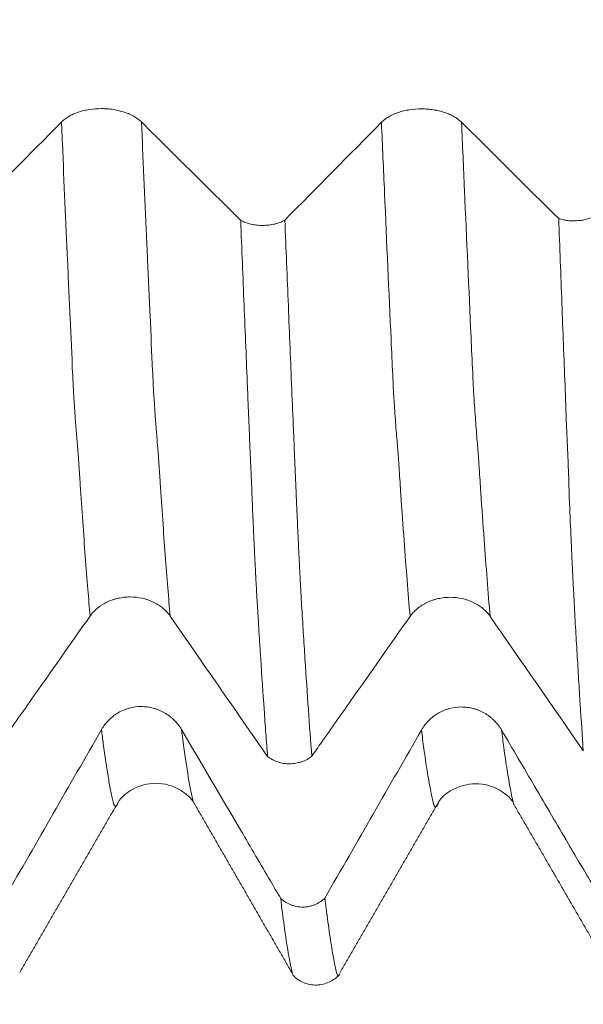
# Model space of a CAD drawing. Units: millimetres. Extents: x -63 to 118, y -82 to 35.
# Drawn here: x 84 to 89, y -14 to -5 of the extents above; entities that cross this region are included whole.
import ezdxf

# ---------------------------------------------------------------- set-up
doc = ezdxf.new("R2010")
doc.units = ezdxf.units.MM
for name, color, linetype in [('1', 4, 'Continuous'), ('2', 7, 'Continuous'), ('SK2', 7, 'Continuous')]:
    doc.layers.add(name, color=color, linetype=linetype)
doc.styles.add('iso_b_vert', font='simplex.shx')
doc.dimstyles.get("Standard").update_dxf_attribs({"dimtxt": 0.18, "dimasz": 0.18, "dimexe": 0.18, "dimexo": 0.0625, "dimgap": 0.09, "dimtad": 1, "dimzin": 0, "dimdsep": 52, "dimtxsty": 'Standard', "dimcen": 0.09, "dimadec": 0, "dimazin": 0, "dimtfac": 1, "dimtdec": 4, "dimtofl": 0, "dimtmove": 0, "dimatfit": 3, "dimfxl": 1, "dimtolj": 1, "dimtzin": 0, "dimarcsym": 0})

# ---------------------------------------------------------------- blocks, each defined once
blk = doc.blocks.new('_U2')
at = {"layer": 'SK2', "lineweight": 13}
for p, q in [((67, -15.221297), (67, -22.633797)), ((97, -15.221297), (97, -22.633797)), ((97, -20.633797), (67, -20.633797))]:
    blk.add_line(p, q, dxfattribs=at)
at = {"layer": 'SK2', "lineweight": 18}
for points in [[(67, -20.633797), (70.499998, -20.173013), (70.500002, -21.094581)], [(97, -20.633797), (93.500002, -21.094581), (93.499998, -20.173013)]]:
    blk.add_solid(points, dxfattribs=at)
at = {"layer": 'SK2', "lineweight": 18, "attachment_point": 7, "line_spacing_factor": 1.084337, "style": 'iso_b_vert'}
for s, insert, char_height in [('\\W0.6740;30', (80.265281, -19.748683), 3), ('\\W0.8315;\\W0.4158;%%p\\W0.8315;0.5', (86.322437, -19.396202), 2.5)]:
    blk.add_mtext(s, dxfattribs=dict(at, insert=insert, char_height=char_height))
blk = doc.blocks.new('_U3')
at = {"layer": 'SK2', "lineweight": 13}
for p, q in [((24, -11.4375), (24, -45.133797)), ((97, -15.221297), (97, -45.133797)), ((97, -43.133797), (24, -43.133797))]:
    blk.add_line(p, q, dxfattribs=at)
at = {"layer": 'SK2', "lineweight": 18}
for points in [[(24, -43.133797), (27.499998, -42.673013), (27.500002, -43.594581)], [(97, -43.133797), (93.500002, -43.594581), (93.499998, -42.673013)]]:
    blk.add_solid(points, dxfattribs=at)
at = {"layer": 'SK2', "lineweight": 18, "insert": (58.867172, -42.248683), "char_height": 3, "attachment_point": 7, "line_spacing_factor": 1.084337, "style": 'iso_b_vert'}
blk.add_mtext('\\W0.6740;73', dxfattribs=at)
blk = doc.blocks.new('_U4')
at = {"layer": '2', "lineweight": 13}
for p, q in [((34.95, -1.5875), (34.95, -34.133797)), ((97, -15.221297), (97, -34.133797)), ((97, -32.133797), (34.95, -32.133797))]:
    blk.add_line(p, q, dxfattribs=at)
at = {"layer": '2', "lineweight": 18}
for points in [[(34.95, -32.133797), (38.449998, -31.673013), (38.450002, -32.594581)], [(97, -32.133797), (93.500002, -32.594581), (93.499998, -31.673013)]]:
    blk.add_solid(points, dxfattribs=at)
at = {"layer": '2', "lineweight": 18, "insert": (64.342172, -31.248683), "char_height": 3, "attachment_point": 7, "line_spacing_factor": 1.084337, "style": 'iso_b_vert'}
blk.add_mtext('\\W0.6740;62', dxfattribs=at)

msp = doc.modelspace()

# ---------------------------------------------------------------- linework, layer by layer
at = {"layer": '1', "lineweight": 18}
for points, knots in [([(84.6635, -5.8397), (84.6444, -5.8207), (84.6214, -5.8035), (84.588, -5.7842), (84.5811, -5.7805), (84.5668, -5.7732), (84.5594, -5.7697), (84.5368, -5.7597), (84.5055, -5.7476), (84.4717, -5.7379), (84.4453, -5.7316), (84.4363, -5.7296), (84.4183, -5.7261), (84.3912, -5.7213), (84.3634, -5.7181), (84.3353, -5.7159), (84.3259, -5.7153), (84.3069, -5.7146), (84.2973, -5.7144), (84.2497, -5.7144), (84.2123, -5.7172), (84.1664, -5.7243), (84.1572, -5.7259), (84.1392, -5.7294), (84.1125, -5.7353), (84.0872, -5.7425), (84.0627, -5.7507), (84.0547, -5.7536), (84.039, -5.7597), (84.0312, -5.7629), (84.0086, -5.773), (83.9803, -5.7875), (83.9557, -5.8039), (83.9328, -5.8213), (83.9222, -5.8305), (83.9128, -5.84)], [0, 0, 0, 0, 0.125, 0.125, 0.15625, 0.15625, 0.1875, 0.1875, 0.25, 0.3125, 0.3125, 0.34375, 0.34375, 0.375, 0.4375, 0.4375, 0.46875, 0.46875, 0.5, 0.5, 0.625, 0.625, 0.65625, 0.65625, 0.6875, 0.75, 0.75, 0.78125, 0.78125, 0.8125, 0.8125, 0.875, 0.9375, 0.9375, 1, 1, 1, 1]), ([(87.6635, -5.8421), (87.6444, -5.8231), (87.6214, -5.8059), (87.588, -5.7866), (87.5811, -5.7829), (87.5668, -5.7756), (87.5594, -5.7721), (87.5369, -5.7621), (87.5055, -5.75), (87.4717, -5.7403), (87.4453, -5.734), (87.4364, -5.732), (87.4184, -5.7285), (87.3912, -5.7237), (87.3634, -5.7204), (87.3353, -5.7183), (87.3259, -5.7177), (87.3069, -5.717), (87.2973, -5.7168), (87.2497, -5.7167), (87.2123, -5.7196), (87.1664, -5.7267), (87.1572, -5.7283), (87.1392, -5.7318), (87.1125, -5.7376), (87.0872, -5.7449), (87.0627, -5.7531), (87.0547, -5.756), (87.039, -5.7621), (87.0312, -5.7653), (87.0086, -5.7754), (86.9804, -5.7898), (86.9557, -5.8062), (86.9328, -5.8236), (86.9222, -5.8328), (86.9128, -5.8424)], [0, 0, 0, 0, 0.125, 0.125, 0.15625, 0.15625, 0.1875, 0.1875, 0.25, 0.3125, 0.3125, 0.34375, 0.34375, 0.375, 0.4375, 0.4375, 0.46875, 0.46875, 0.5, 0.5, 0.625, 0.625, 0.65625, 0.65625, 0.6875, 0.75, 0.75, 0.78125, 0.78125, 0.8125, 0.8125, 0.875, 0.9375, 0.9375, 1, 1, 1, 1]), ([(85.5931, -6.7615), (85.5611, -6.7297), (85.5291, -6.698), (85.4045, -6.5744), (85.3119, -6.4826), (85.0341, -6.2071), (84.8488, -6.0234), (84.6635, -5.8397)], [0, 0, 0, 0, 0.103237, 0.103237, 0.402158, 0.402158, 1, 1, 1, 1]), ([(88.5747, -6.7455), (88.5488, -6.7198), (88.523, -6.6942), (88.4046, -6.5768), (88.3119, -6.4849), (88.0341, -6.2094), (87.8488, -6.0257), (87.6635, -5.8421)], [0, 0, 0, 0, 0.085069, 0.085069, 0.390046, 0.390046, 1, 1, 1, 1]), ([(88.5747, -6.7455), (88.5815, -6.7476), (88.5886, -6.7496), (88.6029, -6.7534), (88.6103, -6.7551), (88.6327, -6.7596), (88.6479, -6.7619), (88.671, -6.7643), (88.6788, -6.7649), (88.6945, -6.7658), (88.7024, -6.7661), (88.7262, -6.7663), (88.7419, -6.7657), (88.7729, -6.763), (88.7882, -6.761), (88.8185, -6.7554), (88.8475, -6.7484), (88.8742, -6.7389), (88.8997, -6.728), (88.9115, -6.722), (88.9224, -6.7156)], [0, 0, 0, 0, 0.0625, 0.0625, 0.125, 0.125, 0.25, 0.25, 0.3125, 0.3125, 0.375, 0.375, 0.5, 0.5, 0.625, 0.625, 0.75, 0.875, 0.875, 1, 1, 1, 1]), ([(85.5931, -6.7615), (85.6, -6.7652), (85.6073, -6.7689), (85.6224, -6.7757), (85.6302, -6.7789), (85.6543, -6.7877), (85.6712, -6.7927), (85.6979, -6.7988), (85.7071, -6.8006), (85.7255, -6.8036), (85.7347, -6.8049), (85.7628, -6.8079), (85.7818, -6.8089), (85.8203, -6.8087), (85.8393, -6.8076), (85.8673, -6.8043), (85.8765, -6.8029), (85.8948, -6.7997), (85.9039, -6.7978), (85.9304, -6.7914), (85.9471, -6.7862), (85.9709, -6.7771), (85.9786, -6.7738), (85.9935, -6.7668), (86.0006, -6.7631), (86.0073, -6.7592)], [0, 0, 0, 0, 0.0625, 0.0625, 0.125, 0.125, 0.25, 0.25, 0.3125, 0.3125, 0.375, 0.375, 0.5, 0.5, 0.625, 0.625, 0.6875, 0.6875, 0.75, 0.75, 0.875, 0.875, 0.9375, 0.9375, 1, 1, 1, 1]), ([(85.8451, -11.7859), (85.8397, -11.7153), (85.8343, -11.6431), (85.8236, -11.4957), (85.8182, -11.4206), (85.8022, -11.1905), (85.7915, -11.0312), (85.7754, -10.7832), (85.7701, -10.699), (85.7621, -10.5705), (85.7594, -10.5273), (85.7541, -10.4401), (85.7514, -10.3961), (85.7475, -10.3297), (85.7462, -10.3075), (85.7436, -10.263), (85.7422, -10.2407), (85.7395, -10.1956), (85.7383, -10.1728), (85.7364, -10.1381), (85.7358, -10.1264), (85.7346, -10.1029), (85.734, -10.091), (85.7308, -10.0312), (85.7284, -9.9822), (85.7235, -9.8814), (85.721, -9.8295), (85.7159, -9.7232), (85.7134, -9.6688), (85.7084, -9.5572), (85.7059, -9.5002), (85.7022, -9.4127), (85.701, -9.3832), (85.6985, -9.3235), (85.6973, -9.2933), (85.6948, -9.2324), (85.6933, -9.2017), (85.6915, -9.1559), (85.691, -9.1407), (85.6898, -9.1101), (85.6891, -9.0948), (85.6871, -9.0486), (85.6856, -9.0177), (85.6828, -8.9559), (85.6788, -8.863), (85.6748, -8.7695), (85.6696, -8.6443), (85.667, -8.5815), (85.6619, -8.4553), (85.6593, -8.3919), (85.6463, -8.0742), (85.6356, -7.8165), (85.6144, -7.2941), (85.6037, -7.0295), (85.5931, -6.7615)], [0, 0, 0, 0, 0.0625, 0.0625, 0.125, 0.125, 0.25, 0.25, 0.3125, 0.3125, 0.34375, 0.34375, 0.375, 0.375, 0.390625, 0.390625, 0.40625, 0.40625, 0.421875, 0.421875, 0.429687, 0.429687, 0.4375, 0.4375, 0.46875, 0.46875, 0.5, 0.5, 0.53125, 0.53125, 0.5625, 0.5625, 0.578125, 0.578125, 0.59375, 0.59375, 0.609375, 0.609375, 0.617187, 0.617187, 0.625, 0.625, 0.640625, 0.640625, 0.65625, 0.6875, 0.6875, 0.71875, 0.71875, 0.75, 0.75, 0.875, 0.875, 1, 1, 1, 1]), ([(86.0073, -6.7592), (86.0127, -6.8948), (86.0182, -7.0295), (86.029, -7.2972), (86.0344, -7.4301), (86.0505, -7.8261), (86.0611, -8.0865), (86.0771, -8.4712), (86.0826, -8.5985), (86.0906, -8.7881), (86.0947, -8.8825), (86.0986, -8.9765), (86.1012, -9.0391), (86.1024, -9.0704), (86.1051, -9.1325), (86.1065, -9.1635), (86.1084, -9.2099), (86.1091, -9.2254), (86.1104, -9.2563), (86.1111, -9.2718), (86.1129, -9.3179), (86.1142, -9.3484), (86.1169, -9.4081), (86.1182, -9.4375), (86.1221, -9.525), (86.1245, -9.582), (86.1296, -9.6929), (86.1322, -9.7469), (86.1371, -9.8522), (86.1396, -9.9034), (86.1433, -9.9781), (86.1445, -10.0027), (86.1469, -10.051), (86.1481, -10.0749), (86.1505, -10.122), (86.1518, -10.145), (86.1538, -10.1788), (86.1545, -10.19), (86.1558, -10.2122), (86.1564, -10.2233), (86.1576, -10.2455), (86.1581, -10.2566), (86.1593, -10.2787), (86.1599, -10.2897), (86.1619, -10.3227), (86.1632, -10.3445), (86.1697, -10.4534), (86.1749, -10.5393), (86.1828, -10.6661), (86.1854, -10.7081), (86.1906, -10.7914), (86.1933, -10.8326), (86.2064, -11.037), (86.2169, -11.1944), (86.2381, -11.4975), (86.2487, -11.643), (86.2594, -11.7826)], [0, 0, 0, 0, 0.0625, 0.0625, 0.125, 0.125, 0.25, 0.25, 0.3125, 0.3125, 0.34375, 0.359375, 0.359375, 0.375, 0.375, 0.390625, 0.390625, 0.398437, 0.398437, 0.40625, 0.40625, 0.421875, 0.421875, 0.4375, 0.4375, 0.46875, 0.46875, 0.5, 0.5, 0.53125, 0.53125, 0.546875, 0.546875, 0.5625, 0.5625, 0.578125, 0.578125, 0.585937, 0.585937, 0.59375, 0.59375, 0.601562, 0.601562, 0.609375, 0.609375, 0.625, 0.625, 0.6875, 0.6875, 0.71875, 0.71875, 0.75, 0.75, 0.875, 0.875, 1, 1, 1, 1]), ([(88.5747, -6.7455), (88.5845, -7.0125), (88.5943, -7.276), (88.6089, -7.666), (88.6138, -7.7951), (88.6237, -8.0515), (88.6286, -8.1789), (88.6382, -8.4317), (88.6427, -8.5569), (88.65, -8.744), (88.6526, -8.8062), (88.658, -8.9304), (88.6609, -8.9924), (88.6662, -9.1153), (88.6687, -9.1762), (88.6709, -9.2657), (88.6716, -9.2953), (88.6734, -9.3541), (88.6744, -9.3834), (88.68, -9.5284), (88.6856, -9.6402), (88.6929, -9.7989), (88.6952, -9.8502), (88.6995, -9.9499), (88.7016, -9.9983), (88.7049, -10.0689), (88.706, -10.0922), (88.7077, -10.1266), (88.7083, -10.138), (88.7097, -10.1608), (88.7105, -10.1722), (88.7127, -10.206), (88.714, -10.2283), (88.7164, -10.2723), (88.7174, -10.2941), (88.7205, -10.359), (88.7224, -10.4018), (88.7269, -10.4875), (88.7294, -10.5303), (88.7368, -10.6577), (88.7419, -10.7413), (88.7517, -10.9049), (88.7564, -10.985), (88.766, -11.1425), (88.7709, -11.2198), (88.7855, -11.4471), (88.7953, -11.5924), (88.8051, -11.7315)], [0, 0, 0, 0, 0.125, 0.125, 0.1875, 0.1875, 0.25, 0.25, 0.3125, 0.3125, 0.34375, 0.34375, 0.375, 0.375, 0.40625, 0.40625, 0.421875, 0.421875, 0.4375, 0.4375, 0.5, 0.5, 0.53125, 0.53125, 0.5625, 0.5625, 0.578125, 0.578125, 0.585937, 0.585937, 0.59375, 0.59375, 0.609375, 0.609375, 0.625, 0.625, 0.65625, 0.65625, 0.6875, 0.6875, 0.75, 0.75, 0.8125, 0.8125, 0.875, 0.875, 1, 1, 1, 1]), ([(84.1808, -10.47), (84.2, -10.4428), (84.2229, -10.4182), (84.2562, -10.3907), (84.2631, -10.3853), (84.2774, -10.375), (84.2848, -10.37), (84.3073, -10.3556), (84.3386, -10.3383), (84.3724, -10.3244), (84.3988, -10.3153), (84.4077, -10.3125), (84.4257, -10.3074), (84.4529, -10.3005), (84.4806, -10.2959), (84.5087, -10.2927), (84.5181, -10.2919), (84.5371, -10.2908), (84.5467, -10.2906), (84.5943, -10.2904), (84.6318, -10.2944), (84.6777, -10.3045), (84.6868, -10.3068), (84.7049, -10.3118), (84.7316, -10.3201), (84.7569, -10.3304), (84.7814, -10.3421), (84.7894, -10.3462), (84.8052, -10.3549), (84.8129, -10.3595), (84.8356, -10.3739), (84.8639, -10.3945), (84.8886, -10.4179), (84.9116, -10.4427), (84.9221, -10.4558), (84.9316, -10.4695)], [0, 0, 0, 0, 0.125, 0.125, 0.15625, 0.15625, 0.1875, 0.1875, 0.25, 0.3125, 0.3125, 0.34375, 0.34375, 0.375, 0.4375, 0.4375, 0.46875, 0.46875, 0.5, 0.5, 0.625, 0.625, 0.65625, 0.65625, 0.6875, 0.75, 0.75, 0.78125, 0.78125, 0.8125, 0.8125, 0.875, 0.9375, 0.9375, 1, 1, 1, 1]), ([(87.1808, -10.4732), (87.1999, -10.446), (87.2229, -10.4214), (87.2562, -10.3939), (87.2631, -10.3885), (87.2774, -10.3782), (87.2848, -10.3731), (87.3073, -10.3588), (87.3386, -10.3415), (87.3724, -10.3276), (87.3988, -10.3185), (87.4077, -10.3157), (87.4257, -10.3106), (87.4529, -10.3037), (87.4806, -10.2991), (87.5087, -10.2959), (87.5181, -10.2951), (87.5371, -10.294), (87.5467, -10.2938), (87.5943, -10.2936), (87.6318, -10.2976), (87.6777, -10.3077), (87.6868, -10.31), (87.7049, -10.315), (87.7316, -10.3233), (87.7569, -10.3336), (87.7814, -10.3453), (87.7894, -10.3494), (87.8052, -10.3581), (87.8129, -10.3627), (87.8356, -10.3771), (87.8639, -10.3977), (87.8886, -10.4211), (87.9116, -10.4459), (87.9221, -10.459), (87.9316, -10.4727)], [0, 0, 0, 0, 0.125, 0.125, 0.15625, 0.15625, 0.1875, 0.1875, 0.25, 0.3125, 0.3125, 0.34375, 0.34375, 0.375, 0.4375, 0.4375, 0.46875, 0.46875, 0.5, 0.5, 0.625, 0.625, 0.65625, 0.65625, 0.6875, 0.75, 0.75, 0.78125, 0.78125, 0.8125, 0.8125, 0.875, 0.9375, 0.9375, 1, 1, 1, 1]), ([(83.2594, -11.7794), (83.2894, -11.7367), (83.3194, -11.6941), (83.4418, -11.5202), (83.5342, -11.3889), (83.8113, -10.9951), (83.9961, -10.7325), (84.1808, -10.47)], [0, 0, 0, 0, 0.097671, 0.097671, 0.398448, 0.398448, 1, 1, 1, 1]), ([(86.2594, -11.7826), (86.2894, -11.74), (86.3194, -11.6973), (86.4418, -11.5234), (86.5342, -11.3921), (86.8113, -10.9983), (86.9961, -10.7357), (87.1808, -10.4732)], [0, 0, 0, 0, 0.09771, 0.09771, 0.398473, 0.398473, 1, 1, 1, 1]), ([(85.0385, -11.5326), (85.0194, -11.5), (84.9964, -11.4705), (84.963, -11.4374), (84.9561, -11.431), (84.9418, -11.4186), (84.9344, -11.4126), (84.9118, -11.3954), (84.8805, -11.3746), (84.8467, -11.3579), (84.8203, -11.347), (84.8113, -11.3437), (84.7934, -11.3376), (84.7843, -11.3348), (84.7569, -11.3275), (84.7384, -11.3238), (84.7103, -11.3201), (84.7009, -11.3191), (84.6819, -11.3179), (84.6723, -11.3175), (84.6247, -11.3175), (84.5873, -11.3223), (84.5414, -11.3345), (84.5322, -11.3373), (84.5142, -11.3433), (84.5053, -11.3467), (84.4791, -11.3575), (84.4622, -11.3658), (84.4377, -11.3799), (84.4297, -11.3848), (84.414, -11.3953), (84.4062, -11.4008), (84.3836, -11.4182), (84.3553, -11.443), (84.3307, -11.4712), (84.3078, -11.501), (84.2972, -11.5168), (84.2878, -11.5332)], [0, 0, 0, 0, 0.125, 0.125, 0.15625, 0.15625, 0.1875, 0.1875, 0.25, 0.3125, 0.3125, 0.34375, 0.34375, 0.375, 0.375, 0.4375, 0.4375, 0.46875, 0.46875, 0.5, 0.5, 0.625, 0.625, 0.65625, 0.65625, 0.6875, 0.6875, 0.75, 0.75, 0.78125, 0.78125, 0.8125, 0.8125, 0.875, 0.9375, 0.9375, 1, 1, 1, 1]), ([(88.0386, -11.5365), (88.0194, -11.5039), (87.9964, -11.4744), (87.963, -11.4413), (87.9561, -11.4349), (87.9418, -11.4224), (87.9344, -11.4164), (87.9119, -11.3992), (87.8805, -11.3785), (87.8467, -11.3618), (87.8203, -11.3509), (87.8114, -11.3475), (87.7934, -11.3414), (87.7843, -11.3387), (87.7569, -11.3314), (87.7385, -11.3277), (87.7104, -11.3239), (87.7009, -11.323), (87.6819, -11.3217), (87.6723, -11.3214), (87.6247, -11.3213), (87.5873, -11.3262), (87.5414, -11.3383), (87.5322, -11.3411), (87.5142, -11.3472), (87.5053, -11.3505), (87.4791, -11.3613), (87.4622, -11.3696), (87.4377, -11.3837), (87.4297, -11.3887), (87.414, -11.3992), (87.4062, -11.4047), (87.3836, -11.422), (87.3554, -11.4469), (87.3307, -11.475), (87.3078, -11.5049), (87.2972, -11.5207), (87.2878, -11.5371)], [0, 0, 0, 0, 0.125, 0.125, 0.15625, 0.15625, 0.1875, 0.1875, 0.25, 0.3125, 0.3125, 0.34375, 0.34375, 0.375, 0.375, 0.4375, 0.4375, 0.46875, 0.46875, 0.5, 0.5, 0.625, 0.625, 0.65625, 0.65625, 0.6875, 0.6875, 0.75, 0.75, 0.78125, 0.78125, 0.8125, 0.8125, 0.875, 0.9375, 0.9375, 1, 1, 1, 1]), ([(85.9681, -13.1153), (85.9361, -13.0608), (85.9041, -13.0063), (85.7795, -12.7942), (85.6869, -12.6365), (85.4091, -12.1634), (85.2238, -11.848), (85.0385, -11.5326)], [0, 0, 0, 0, 0.103243, 0.103243, 0.402162, 0.402162, 1, 1, 1, 1]), ([(88.9158, -13.0301), (88.8318, -12.8869), (88.7477, -12.7438), (88.5595, -12.4233), (88.4553, -12.246), (88.2469, -11.8912), (88.1428, -11.7139), (88.0386, -11.5365)], [0, 0, 0, 0, 0.287444, 0.287444, 0.643722, 0.643722, 1, 1, 1, 1]), ([(86.2594, -11.7826), (86.2458, -11.7936), (86.2308, -11.8037), (86.1991, -11.8211), (86.1823, -11.8284), (86.1558, -11.8376), (86.1467, -11.8403), (86.1284, -11.8449), (86.1192, -11.8469), (86.0912, -11.8516), (86.0723, -11.8533), (86.0338, -11.8537), (86.0147, -11.8523), (85.9866, -11.848), (85.9774, -11.8462), (85.959, -11.8419), (85.9498, -11.8393), (85.9231, -11.8306), (85.9062, -11.8235), (85.8741, -11.8066), (85.8588, -11.7967), (85.8451, -11.7859)], [0, 0, 0, 0, 0.125, 0.125, 0.25, 0.25, 0.3125, 0.3125, 0.375, 0.375, 0.5, 0.5, 0.625, 0.625, 0.6875, 0.6875, 0.75, 0.75, 0.875, 0.875, 1, 1, 1, 1]), ([(84.447, -12.2082), (84.4586, -12.1908), (84.4891, -12.1564), (84.5847, -12.079), (84.7686, -12.0162), (84.9721, -12.0585), (85.0961, -12.1481), (85.1341, -12.1873), (85.1476, -12.2083)], [0, 0, 0, 0, 0.111607, 0.224606, 0.467005, 0.72413, 0.854787, 1, 1, 1, 1]), ([(87.4468, -12.2132), (87.4731, -12.1705), (87.5498, -12.1001), (87.7684, -12.0188), (87.9715, -12.0617), (88.0967, -12.1529), (88.1343, -12.1912), (88.1474, -12.2117)], [0, 0, 0, 0, 0.223415, 0.466437, 0.723187, 0.853153, 1, 1, 1, 1]), ([(88.1533, -12.2334), (88.1528, -12.232), (88.1516, -12.2285), (88.1497, -12.2217), (88.1484, -12.2161), (88.1477, -12.2132), (88.1477, -12.2129)], [0, 0, 0, 0, 0.307012, 0.638826, 0.97064, 1, 1, 1, 1]), ([(85.9681, -13.1153), (85.975, -13.1217), (85.9823, -13.128), (85.9974, -13.1397), (86.0052, -13.1451), (86.0293, -13.1603), (86.0462, -13.1689), (86.073, -13.1794), (86.0821, -13.1824), (86.1005, -13.1877), (86.1098, -13.1899), (86.1378, -13.195), (86.1569, -13.1967), (86.1954, -13.1964), (86.2144, -13.1944), (86.2423, -13.1887), (86.2516, -13.1864), (86.2699, -13.1808), (86.279, -13.1776), (86.3055, -13.1666), (86.3222, -13.1577), (86.346, -13.142), (86.3537, -13.1363), (86.3686, -13.1243), (86.3757, -13.1179), (86.3824, -13.1113)], [0, 0, 0, 0, 0.0625, 0.0625, 0.125, 0.125, 0.25, 0.25, 0.3125, 0.3125, 0.375, 0.375, 0.5, 0.5, 0.625, 0.625, 0.6875, 0.6875, 0.75, 0.75, 0.875, 0.875, 0.9375, 0.9375, 1, 1, 1, 1]), ([(86.0798, -13.824), (86.0793, -13.8226), (86.0788, -13.8211), (86.0771, -13.8155), (86.076, -13.8112), (86.0743, -13.8037), (86.0737, -13.8011), (86.0724, -13.7955), (86.0717, -13.7925), (86.0696, -13.7835), (86.0685, -13.7775), (86.066, -13.7653), (86.0646, -13.759), (86.0604, -13.74), (86.058, -13.7271), (86.0529, -13.7002), (86.0502, -13.6862), (86.0449, -13.6574), (86.0423, -13.6426), (86.037, -13.6122), (86.0344, -13.5965), (86.0212, -13.5163), (86.0106, -13.4453), (85.9894, -13.2902), (85.9788, -13.2061), (85.9681, -13.1153)], [0, 0, 0, 0, 0.013112, 0.013112, 0.048358, 0.048358, 0.065981, 0.065981, 0.083604, 0.083604, 0.11885, 0.11885, 0.154096, 0.154096, 0.224588, 0.224588, 0.29508, 0.29508, 0.365572, 0.365572, 0.436064, 0.436064, 0.718032, 0.718032, 1, 1, 1, 1]), ([(86.3824, -13.1113), (86.3878, -13.1572), (86.3932, -13.2014), (86.4041, -13.2864), (86.4095, -13.3272), (86.4256, -13.4445), (86.4362, -13.516), (86.4522, -13.6128), (86.4575, -13.6433), (86.4655, -13.6865), (86.4682, -13.7005), (86.4722, -13.7208), (86.4735, -13.7275), (86.4762, -13.7406), (86.4775, -13.747), (86.4802, -13.7596), (86.4815, -13.7659), (86.4833, -13.7754), (86.4839, -13.7785), (86.4852, -13.7846), (86.486, -13.7875), (86.488, -13.7961), (86.4893, -13.8015), (86.4912, -13.8086), (86.4919, -13.8108), (86.4932, -13.815), (86.4938, -13.817), (86.497, -13.8265), (86.4994, -13.8321), (86.5044, -13.8393), (86.5069, -13.8409), (86.5119, -13.8402), (86.5144, -13.838), (86.5174, -13.8329), (86.518, -13.8319), (86.5185, -13.8307)], [0, 0, 0, 0, 0.116127, 0.116127, 0.232254, 0.232254, 0.464509, 0.464509, 0.580636, 0.580636, 0.638699, 0.638699, 0.667731, 0.667731, 0.696763, 0.696763, 0.725795, 0.725795, 0.740311, 0.740311, 0.754826, 0.754826, 0.783858, 0.783858, 0.798374, 0.798374, 0.81289, 0.81289, 0.870954, 0.870954, 0.929017, 0.929017, 0.987081, 0.987081, 1, 1, 1, 1]), ([(86.0829, -13.8344), (86.1121, -13.8643), (86.1776, -13.9099), (86.3038, -13.9366), (86.4289, -13.905), (86.4931, -13.8572), (86.5215, -13.8262)], [0, 0, 0, 0, 0.244204, 0.498178, 0.753175, 1, 1, 1, 1])]:
    msp.add_open_spline(points, degree=3, knots=knots, dxfattribs=at)
for points, degree in [([(83.9128, -5.84), (83.6114, -6.1458), (83.3095, -6.4514), (83.0074, -6.7569)], 3), ([(86.9128, -5.8424), (86.6114, -6.1481), (86.3095, -6.4537), (86.0073, -6.7592)], 3), ([(84.9316, -10.4695), (85.2358, -10.9084), (85.5403, -11.3472), (85.8451, -11.7859)], 3), ([(87.9316, -10.4727), (88.2225, -10.8924), (88.5137, -11.312), (88.8051, -11.7315)], 3), ([(84.2878, -11.5332), (83.9864, -12.0581), (83.6846, -12.5828), (83.3825, -13.1073)], 3), ([(87.2878, -11.5371), (86.9864, -12.062), (86.6846, -12.5868), (86.3824, -13.1113)], 3), ([(83.5216, -13.8099), (83.9834, -13.0093), (84.446, -12.2121)], 2), ([(85.1474, -12.2072), (85.6182, -13.0221), (86.0858, -13.8344)], 2), ([(86.521, -13.816), (86.9829, -13.0149), (87.4458, -12.217)], 2), ([(88.1532, -12.2331), (88.6007, -13.0035), (89.0403, -13.7632)], 2)]:
    msp.add_open_spline(points, degree=degree, dxfattribs=at)
at = {"layer": '1', "lineweight": 13}
for points, knots in [([(84.1808, -10.47), (84.174, -10.3893), (84.1511, -10.1122), (84.1203, -9.7016), (84.0924, -9.2959), (84.0796, -9.1018), (84.0737, -9.0098), (84.0708, -8.9647), (84.0678, -8.9328), (84.062, -8.8661), (84.0551, -8.7828), (84.0473, -8.6807), (84.0424, -8.6145), (84.0385, -8.5598), (84.0346, -8.5039), (84.0307, -8.4449), (84.0267, -8.3887), (84.0237, -8.3261), (84.0208, -8.2592), (84.0108, -8.0485), (83.9938, -7.6755), (83.9617, -6.9597), (83.9347, -6.3465), (83.9157, -5.9067), (83.9128, -5.84)], [0, 0, 0, 0, 0.07647, 0.254823, 0.344, 0.388588, 0.399735, 0.410882, 0.422029, 0.433176, 0.477765, 0.500059, 0.522353, 0.5335, 0.544647, 0.566941, 0.578089, 0.589236, 0.600383, 0.61153, 0.700707, 0.789883, 0.968237, 1, 1, 1, 1]), ([(84.9316, -10.4695), (84.9244, -10.3845), (84.9011, -10.1026), (84.87, -9.686), (84.8421, -9.2798), (84.8293, -9.0852), (84.8234, -8.9931), (84.8204, -8.948), (84.8175, -8.9154), (84.8116, -8.848), (84.8048, -8.7634), (84.797, -8.6603), (84.7921, -8.5937), (84.7882, -8.5384), (84.7843, -8.482), (84.7803, -8.4226), (84.7764, -8.3661), (84.7734, -8.3036), (84.7704, -8.2356), (84.7604, -8.0266), (84.7435, -7.6533), (84.7113, -6.9343), (84.6847, -6.3295), (84.6661, -5.898), (84.6635, -5.8397)], [0, 0, 0, 0, 0.080521, 0.258862, 0.348033, 0.392618, 0.403764, 0.414911, 0.426057, 0.437203, 0.481788, 0.504081, 0.526374, 0.53752, 0.548666, 0.570959, 0.582105, 0.593252, 0.604398, 0.615544, 0.704715, 0.793886, 0.972227, 1, 1, 1, 1]), ([(87.1808, -10.4732), (87.1623, -10.2543), (87.1333, -9.8858), (87.0996, -9.4072), (87.0832, -9.1582), (87.0762, -9.0525), (87.0737, -9.012), (87.0718, -8.983), (87.0699, -8.9589), (87.0674, -8.9301), (87.0604, -8.8526), (87.0515, -8.7413), (87.0412, -8.6005), (87.0348, -8.5098), (87.0297, -8.4335), (87.0259, -8.378), (87.0221, -8.2913), (87.0145, -8.1284), (86.9878, -7.5451), (86.9527, -6.7605), (86.9224, -6.0654), (86.9128, -5.8424)], [0, 0, 0, 0, 0.206561, 0.321145, 0.378437, 0.39276, 0.399922, 0.407083, 0.414245, 0.421407, 0.43573, 0.493022, 0.521668, 0.550314, 0.564637, 0.57896, 0.593283, 0.607606, 0.664898, 0.894066, 1, 1, 1, 1]), ([(87.9316, -10.4727), (87.9126, -10.2495), (87.8833, -9.8759), (87.8493, -9.3913), (87.8328, -9.1417), (87.8259, -9.0359), (87.8234, -8.9952), (87.8215, -8.9662), (87.8196, -8.9423), (87.8171, -8.9125), (87.8101, -8.8345), (87.8012, -8.7216), (87.7909, -8.5794), (87.7845, -8.4881), (87.7794, -8.4109), (87.7756, -8.3552), (87.7717, -8.2684), (87.7641, -8.1055), (87.7375, -7.5208), (87.7026, -6.7432), (87.6728, -6.0567), (87.6635, -5.8421)], [0, 0, 0, 0, 0.210591, 0.325163, 0.382449, 0.396771, 0.403931, 0.411092, 0.418253, 0.425414, 0.439735, 0.497021, 0.525664, 0.554307, 0.568629, 0.58295, 0.597272, 0.611593, 0.668879, 0.898023, 1, 1, 1, 1]), ([(85.1476, -12.2082), (85.1473, -12.207), (85.1461, -12.2015), (85.1428, -12.1887), (85.136, -12.1569), (85.1221, -12.0909), (85.0943, -11.9388), (85.065, -11.7413), (85.0437, -11.5747), (85.0385, -11.5326)], [0, 0, 0, 0, 0.007407, 0.034853, 0.089745, 0.199528, 0.419094, 0.858227, 1, 1, 1, 1]), ([(84.4459, -12.2127), (84.4456, -12.2139), (84.4442, -12.2186), (84.4409, -12.2279), (84.4339, -12.2449), (84.4258, -12.254), (84.4178, -12.2537), (84.4129, -12.2495), (84.4089, -12.2442), (84.406, -12.2383), (84.4035, -12.2333), (84.4015, -12.2284), (84.3996, -12.2207), (84.3972, -12.2097), (84.3932, -12.1937), (84.3863, -12.1625), (84.3725, -12.0969), (84.3447, -11.946), (84.315, -11.7472), (84.2934, -11.5782), (84.2878, -11.5332)], [0, 0, 0, 0, 0.006071, 0.024994, 0.062839, 0.138529, 0.176375, 0.21422, 0.233142, 0.252065, 0.270988, 0.280449, 0.28991, 0.308833, 0.327756, 0.365601, 0.441291, 0.592672, 0.895434, 1, 1, 1, 1]), ([(87.4456, -12.2175), (87.4456, -12.2177), (87.4448, -12.2203), (87.4429, -12.2268), (87.4384, -12.2384), (87.4296, -12.256), (87.4195, -12.2602), (87.4107, -12.2514), (87.4063, -12.2429), (87.4038, -12.2383), (87.4019, -12.2334), (87.4001, -12.2266), (87.3976, -12.216), (87.3931, -12.1973), (87.3843, -12.1578), (87.3666, -12.0711), (87.341, -11.9249), (87.313, -11.7344), (87.2953, -11.5976), (87.2878, -11.5371)], [0, 0, 0, 0, 0.001289, 0.013375, 0.037545, 0.085887, 0.182569, 0.230911, 0.255081, 0.267166, 0.279252, 0.291337, 0.303422, 0.327593, 0.375934, 0.472617, 0.665982, 0.859347, 1, 1, 1, 1]), ([(88.1477, -12.2129), (88.1465, -12.2078), (88.1428, -12.1918), (88.134, -12.1523), (88.1162, -12.0648), (88.0907, -11.9177), (88.063, -11.7285), (88.0457, -11.5941), (88.0386, -11.5365)], [0, 0, 0, 0, 0.033545, 0.103736, 0.244119, 0.524884, 0.80565, 1, 1, 1, 1])]:
    msp.add_open_spline(points, degree=3, knots=knots, dxfattribs=at)

# ---------------------------------------------------------------- dimensions: what is measured, and where the dimension line sits
at = {"layer": '2', "lineweight": 18}
dim = msp.add_linear_dim(base=(34.95, -32.133797), p1=(97, -13.633797), p2=(34.95, 0), dimstyle='Standard', override={"dimtxt": 3, "dimasz": 3.5, "dimexe": 2, "dimexo": 1.5875, "dimgap": 1.5, "dimtad": 1, "dimtih": 1, "dimtoh": 0, "dimdec": 1, "dimlfac": 1, "dimzin": 8, "dimdsep": 46, "dimlunit": 2, "dimpost": '<>', "dimtxsty": 'iso_b_vert', "dimsah": 1, "dimse1": 0, "dimse2": 0, "dimsd1": 0, "dimsd2": 0, "dimclrd": 2, "dimclre": 2, "dimclrt": 2, "dimtol": 0, "dimtm": -0.1, "dimtfac": 1.166667, "dimtdec": 3, "dimtofl": 1, "dimtmove": 0, "dimtzin": 8, "dimlwd": 13, "dimlwe": 13}, dxfattribs=at)
dim.commit()
dim.dimension.update_dxf_attribs({"geometry": '_U4', "text_midpoint": (65.975, -32.133797)})
at = {"layer": 'SK2', "lineweight": 18}
for base, p2, override, picture, middle in [((24, -43.1338), (24, -9.85), {"dimtxt": 3, "dimasz": 3.5, "dimexe": 2, "dimexo": 1.5875, "dimgap": 1.5, "dimtad": 1, "dimtih": 1, "dimtoh": 0, "dimdec": 1, "dimlfac": 1, "dimzin": 8, "dimdsep": 46, "dimlunit": 2, "dimpost": '<>', "dimtxsty": 'iso_b_vert', "dimsah": 1, "dimse1": 0, "dimse2": 0, "dimsd1": 0, "dimsd2": 0, "dimclrd": 2, "dimclre": 2, "dimclrt": 2, "dimtol": 0, "dimtm": -0.1, "dimtfac": 1.166667, "dimtdec": 3, "dimtofl": 1, "dimtmove": 0, "dimtzin": 8, "dimlwd": 13, "dimlwe": 13}, '_U3', (60.5, -43.1338)), ((67, -20.6338), (67, -13.6338), {"dimtxt": 3, "dimasz": 3.5, "dimexe": 2, "dimexo": 1.5875, "dimgap": 1.5, "dimtad": 1, "dimtih": 1, "dimtoh": 0, "dimdec": 1, "dimlfac": 1, "dimzin": 8, "dimdsep": 46, "dimlunit": 2, "dimpost": '<>', "dimtxsty": 'iso_b_vert', "dimsah": 1, "dimse1": 0, "dimse2": 0, "dimsd1": 0, "dimsd2": 0, "dimclrd": 2, "dimclre": 2, "dimclrt": 2, "dimtol": 1, "dimlim": 0, "dimtp": 0.5, "dimtm": 0.5, "dimtfac": 0.833333, "dimtdec": 3, "dimtofl": 1, "dimtmove": 0, "dimtzin": 8, "dimlwd": 13, "dimlwe": 13}, '_U2', (86.7727, -20.6338))]:
    dim = msp.add_linear_dim(base=base, p1=(97, -13.6338), p2=p2, dimstyle='Standard', override=override, dxfattribs=at)
    dim.commit()
    dim.dimension.update_dxf_attribs({"geometry": picture, "text_midpoint": middle})

doc.saveas('drawing.dxf')
